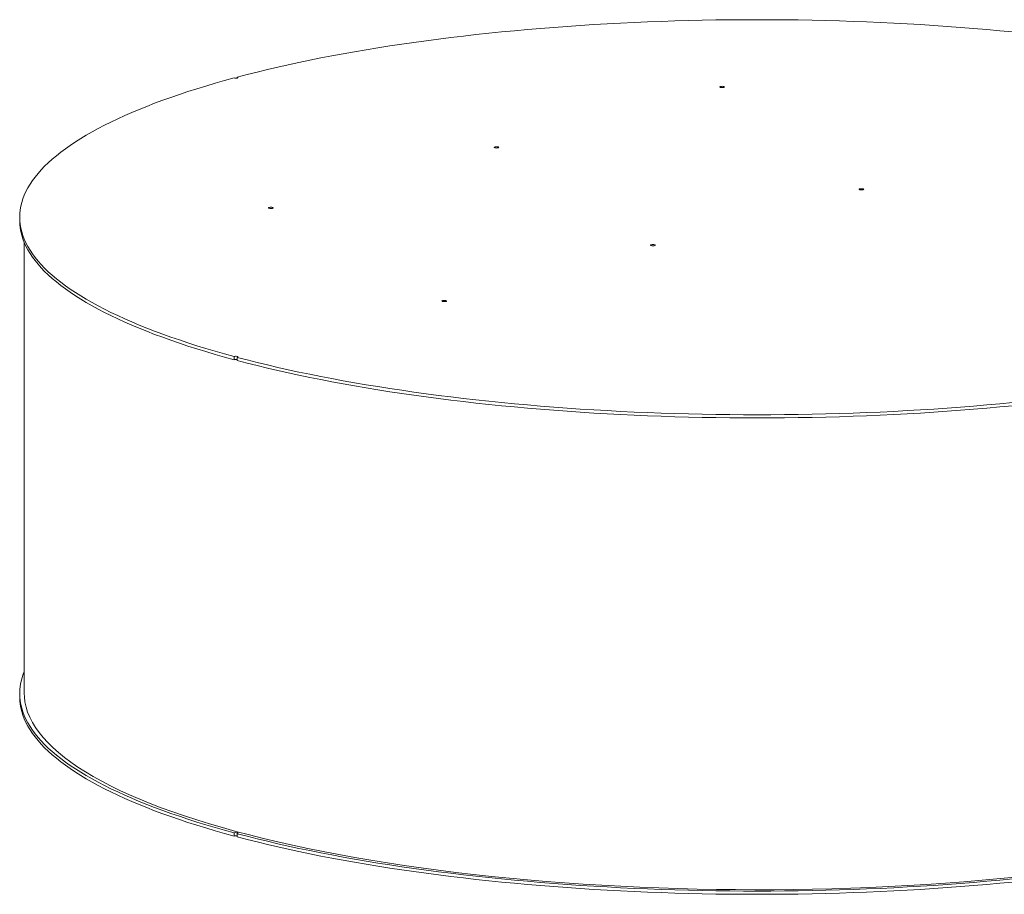
# Model space of a CAD drawing. Units: inches. Extents: x 0.5 to 10.5, y 0.5 to 7.9.
# Drawn here: x 6.4 to 8.4, y 3 to 4.8 of the extents above; entities that cross this region are included whole.
import ezdxf

# ---------------------------------------------------------------- set-up
doc = ezdxf.new("R2010")
doc.units = ezdxf.units.IN
doc.header["$MEASUREMENT"] = 0

msp = doc.modelspace()

# ---------------------------------------------------------------- linework, layer by layer
at = {"color": 7, "linetype": 'Continuous', "lineweight": 15}
for p, q in [((6.845787, 4.724966), (6.845787, 4.723147)), ((6.391777, 4.432608), (6.391777, 4.425964)), ((6.401392, 4.379954), (6.401392, 3.439056)), ((6.838987, 4.142071), (6.838987, 4.135427)), ((6.845787, 4.133606), (6.845787, 4.14025)), ((6.391777, 3.438753), (6.391777, 3.432109)), ((6.838987, 3.148216), (6.838987, 3.141572)), ((6.845787, 3.13975), (6.845787, 3.146394))]:
    msp.add_line(p, q, dxfattribs=at)
at = {"color": 7, "linetype": 'Continuous', "lineweight": 15, "flags": 128}
for points in [[(6.845787, 4.724966), (6.866299, 4.730326), (6.88718, 4.735583), (6.908423, 4.740735), (6.93002, 4.74578), (6.951965, 4.750717), (6.974249, 4.755543), (6.996864, 4.760257), (7.019803, 4.764858), (7.043058, 4.769343), (7.066621, 4.773711), (7.090483, 4.777961), (7.114637, 4.782091), (7.139074, 4.7861), (7.163785, 4.789987), (7.188762, 4.793749), (7.213996, 4.797386), (7.239479, 4.800897), (7.265201, 4.80428), (7.291154, 4.807533), (7.317329, 4.810657), (7.343716, 4.81365), (7.370307, 4.81651), (7.397092, 4.819238), (7.424062, 4.821831), (7.451208, 4.824289), (7.478519, 4.826611), (7.505988, 4.828797), (7.533603, 4.830845), (7.561357, 4.832755), (7.589238, 4.834526), (7.617237, 4.836158), (7.645345, 4.83765), (7.673552, 4.839001), (7.701848, 4.840211), (7.730223, 4.84128), (7.758668, 4.842207), (7.787172, 4.842993), (7.815726, 4.843635), (7.844319, 4.844135), (7.872942, 4.844493), (7.901585, 4.844707), (7.930238, 4.844779), (7.958891, 4.844707), (7.987534, 4.844493), (8.016158, 4.844135), (8.044751, 4.843635), (8.073305, 4.842993), (8.101809, 4.842207), (8.130253, 4.84128), (8.158629, 4.840211), (8.186924, 4.839001), (8.215131, 4.83765), (8.243239, 4.836158), (8.271239, 4.834526), (8.29912, 4.832755), (8.326873, 4.830845), (8.354489, 4.828797), (8.381957, 4.826611), (8.409269, 4.824289), (8.436415, 4.821831), (8.463385, 4.819238)], [(6.845787, 4.724966), (6.846741, 4.724599), (6.847171, 4.724168), (6.847025, 4.723723), (6.846319, 4.723318), (6.84514, 4.723002), (6.843628, 4.722813), (6.841967, 4.722773), (6.840355, 4.722889), (6.838987, 4.723144)], [(6.838987, 4.142071), (6.818979, 4.147567), (6.799357, 4.153161), (6.780127, 4.158852), (6.761295, 4.164638), (6.74287, 4.170517), (6.724856, 4.176487), (6.70726, 4.182546), (6.690088, 4.188692), (6.673347, 4.194922), (6.657042, 4.201235), (6.641178, 4.207628), (6.625762, 4.214099), (6.610798, 4.220646), (6.596292, 4.227266), (6.582248, 4.233958), (6.568673, 4.240719), (6.555569, 4.247546), (6.542943, 4.254437), (6.530797, 4.26139), (6.519137, 4.268403), (6.507967, 4.275472), (6.49729, 4.282596), (6.48711, 4.289772), (6.477431, 4.296997), (6.468256, 4.30427), (6.459588, 4.311587), (6.45143, 4.318946), (6.443785, 4.326345), (6.436655, 4.33378), (6.430044, 4.34125), (6.423953, 4.348751), (6.418385, 4.356282), (6.413341, 4.363839), (6.408824, 4.371419), (6.404834, 4.379021), (6.401374, 4.386642), (6.398443, 4.394279), (6.396044, 4.401928), (6.394178, 4.409589), (6.392844, 4.417257), (6.392044, 4.424931), (6.391777, 4.432608), (6.392044, 4.440284), (6.392844, 4.447958), (6.394178, 4.455626), (6.396044, 4.463287), (6.398443, 4.470937), (6.401374, 4.478573), (6.404834, 4.486194), (6.408824, 4.493796), (6.413341, 4.501377), (6.418385, 4.508934), (6.423953, 4.516464), (6.430044, 4.523966), (6.436655, 4.531435), (6.443785, 4.538871), (6.45143, 4.546269), (6.459588, 4.553628), (6.468256, 4.560945), (6.477431, 4.568218), (6.48711, 4.575444), (6.49729, 4.58262), (6.507967, 4.589743), (6.519137, 4.596813), (6.530797, 4.603825), (6.542943, 4.610779), (6.555569, 4.61767), (6.568673, 4.624497), (6.582248, 4.631257), (6.596292, 4.637949), (6.610798, 4.644569), (6.625762, 4.651116), (6.641178, 4.657587), (6.657042, 4.66398), (6.673347, 4.670293), (6.690088, 4.676523), (6.70726, 4.682669), (6.724856, 4.688728), (6.74287, 4.694698), (6.761295, 4.700577), (6.780127, 4.706363), (6.799357, 4.712055), (6.818979, 4.717649), (6.838987, 4.723144)], [(7.853748, 4.703564), (7.852791, 4.70393), (7.852359, 4.704363), (7.852504, 4.704808), (7.85321, 4.705214), (7.85439, 4.70553), (7.855904, 4.705719), (7.857567, 4.705758), (7.85918, 4.705642), (7.860548, 4.705386), (7.861505, 4.705019), (7.861937, 4.704587), (7.861792, 4.704141), (7.861086, 4.703736), (7.859906, 4.70342), (7.858392, 4.703231), (7.856729, 4.703192), (7.855116, 4.703307), (7.853748, 4.703564)], [(7.38291, 4.577421), (7.381953, 4.577788), (7.381521, 4.57822), (7.381666, 4.578665), (7.382372, 4.579071), (7.383552, 4.579387), (7.385066, 4.579576), (7.386729, 4.579615), (7.388342, 4.579499), (7.38971, 4.579243), (7.390667, 4.578876), (7.391099, 4.578444), (7.390954, 4.577999), (7.390248, 4.577593), (7.389068, 4.577277), (7.387554, 4.577088), (7.385891, 4.577049), (7.384278, 4.577165), (7.38291, 4.577421)], [(8.14441, 4.489987), (8.143452, 4.490353), (8.14302, 4.490785), (8.143166, 4.491231), (8.143871, 4.491636), (8.145052, 4.491953), (8.146565, 4.492142), (8.148229, 4.492181), (8.149841, 4.492065), (8.151209, 4.491808), (8.152167, 4.491442), (8.152599, 4.49101), (8.152454, 4.490564), (8.151748, 4.490159), (8.150567, 4.489842), (8.149054, 4.489653), (8.147391, 4.489614), (8.145778, 4.48973), (8.14441, 4.489987)], [(6.912073, 4.451279), (6.911115, 4.451645), (6.910683, 4.452077), (6.910828, 4.452523), (6.911534, 4.452928), (6.912715, 4.453245), (6.914228, 4.453434), (6.915891, 4.453473), (6.917504, 4.453357), (6.918872, 4.4531), (6.919829, 4.452734), (6.920261, 4.452302), (6.920116, 4.451856), (6.91941, 4.451451), (6.91823, 4.451134), (6.916716, 4.450945), (6.915053, 4.450906), (6.91344, 4.451022), (6.912073, 4.451279)], [(6.838987, 4.135427), (6.818979, 4.140922), (6.799357, 4.146517), (6.780127, 4.152208), (6.761295, 4.157994), (6.74287, 4.163873), (6.724856, 4.169843), (6.70726, 4.175902), (6.690088, 4.182048), (6.673347, 4.188278), (6.657042, 4.194591), (6.641178, 4.200984), (6.625762, 4.207455), (6.610798, 4.214002), (6.596292, 4.220622), (6.582248, 4.227314), (6.568673, 4.234074), (6.555569, 4.240902), (6.542943, 4.247793), (6.530797, 4.254746), (6.519137, 4.261758), (6.507967, 4.268828), (6.49729, 4.275952), (6.48711, 4.283128), (6.477431, 4.290353), (6.468256, 4.297626), (6.459588, 4.304943), (6.45143, 4.312302), (6.443785, 4.319701), (6.436655, 4.327136), (6.430044, 4.334606), (6.423953, 4.342107), (6.418385, 4.349638), (6.413341, 4.357195), (6.408824, 4.364775), (6.404834, 4.372377), (6.401374, 4.379998), (6.398443, 4.387635), (6.396044, 4.395284), (6.394178, 4.402945), (6.392844, 4.410613), (6.392044, 4.418287), (6.391777, 4.425964)], [(7.709267, 4.373407), (7.70831, 4.373774), (7.707878, 4.374206), (7.708023, 4.374651), (7.708729, 4.375057), (7.709909, 4.375373), (7.711423, 4.375562), (7.713086, 4.375601), (7.714699, 4.375485), (7.716067, 4.375229), (7.717024, 4.374862), (7.717456, 4.37443), (7.717311, 4.373985), (7.716605, 4.373579), (7.715425, 4.373263), (7.713911, 4.373074), (7.712248, 4.373035), (7.710635, 4.373151), (7.709267, 4.373407)], [(7.274125, 4.256828), (7.273167, 4.257194), (7.272735, 4.257626), (7.27288, 4.258072), (7.273586, 4.258477), (7.274767, 4.258794), (7.27628, 4.258983), (7.277943, 4.259022), (7.279556, 4.258906), (7.280924, 4.258649), (7.281882, 4.258283), (7.282314, 4.257851), (7.282168, 4.257405), (7.281463, 4.257), (7.280282, 4.256683), (7.278769, 4.256494), (7.277105, 4.256455), (7.275493, 4.256571), (7.274125, 4.256828)], [(6.838987, 4.142071), (6.840355, 4.142327), (6.841967, 4.142442), (6.843628, 4.142403), (6.84514, 4.142214), (6.846319, 4.141898), (6.847025, 4.141493), (6.847171, 4.141048), (6.846741, 4.140616), (6.845787, 4.14025)], [(8.463385, 4.045978), (8.436415, 4.043385), (8.409269, 4.040926), (8.381957, 4.038604), (8.354489, 4.036419), (8.326873, 4.03437), (8.29912, 4.03246), (8.271239, 4.030689), (8.243239, 4.029057), (8.215131, 4.027566), (8.186924, 4.026214), (8.158629, 4.025004), (8.130253, 4.023935), (8.101809, 4.023008), (8.073305, 4.022223), (8.044751, 4.02158), (8.016158, 4.02108), (7.987534, 4.020723), (7.958891, 4.020508), (7.930238, 4.020437), (7.901585, 4.020508), (7.872942, 4.020723), (7.844319, 4.02108), (7.815726, 4.02158), (7.787172, 4.022223), (7.758668, 4.023008), (7.730223, 4.023935), (7.701848, 4.025004), (7.673552, 4.026214), (7.645345, 4.027566), (7.617237, 4.029057), (7.589238, 4.030689), (7.561357, 4.03246), (7.533603, 4.03437), (7.505988, 4.036419), (7.478519, 4.038604), (7.451208, 4.040926), (7.424062, 4.043385), (7.397092, 4.045978), (7.370307, 4.048705), (7.343716, 4.051566), (7.317329, 4.054558), (7.291154, 4.057682), (7.265201, 4.060936), (7.239479, 4.064319), (7.213996, 4.067829), (7.188762, 4.071466), (7.163785, 4.075229), (7.139074, 4.079115), (7.114637, 4.083124), (7.090483, 4.087254), (7.066621, 4.091504), (7.043058, 4.095873), (7.019803, 4.100358), (6.996864, 4.104958), (6.974249, 4.109672), (6.951965, 4.114499), (6.93002, 4.119435), (6.908423, 4.12448), (6.88718, 4.129632), (6.866299, 4.134889), (6.845787, 4.14025)], [(8.463385, 4.039334), (8.436415, 4.036741), (8.409269, 4.034282), (8.381957, 4.03196), (8.354489, 4.029774), (8.326873, 4.027726), (8.29912, 4.025816), (8.271239, 4.024045), (8.243239, 4.022413), (8.215131, 4.020922), (8.186924, 4.01957), (8.158629, 4.01836), (8.130253, 4.017291), (8.101809, 4.016364), (8.073305, 4.015579), (8.044751, 4.014936), (8.016158, 4.014436), (7.987534, 4.014079), (7.958891, 4.013864), (7.930238, 4.013793), (7.901585, 4.013864), (7.872942, 4.014079), (7.844319, 4.014436), (7.815726, 4.014936), (7.787172, 4.015579), (7.758668, 4.016364), (7.730223, 4.017291), (7.701848, 4.01836), (7.673552, 4.01957), (7.645345, 4.020922), (7.617237, 4.022413), (7.589238, 4.024045), (7.561357, 4.025816), (7.533603, 4.027726), (7.505988, 4.029774), (7.478519, 4.03196), (7.451208, 4.034282), (7.424062, 4.036741), (7.397092, 4.039334), (7.370307, 4.042061), (7.343716, 4.044921), (7.317329, 4.047914), (7.291154, 4.051038), (7.265201, 4.054292), (7.239479, 4.057675), (7.213996, 4.061185), (7.188762, 4.064822), (7.163785, 4.068585), (7.139074, 4.072471), (7.114637, 4.07648), (7.090483, 4.08061), (7.066621, 4.08486), (7.043058, 4.089229), (7.019803, 4.093714), (6.996864, 4.098314), (6.974249, 4.103028), (6.951965, 4.107854), (6.93002, 4.112791), (6.908423, 4.117836), (6.88718, 4.122988), (6.866299, 4.128245), (6.845787, 4.133606)], [(6.401392, 3.484763), (6.401374, 3.484718), (6.398443, 3.477082), (6.396044, 3.469432), (6.394178, 3.461771), (6.392844, 3.454103), (6.392044, 3.446429), (6.391777, 3.438753), (6.392044, 3.431076), (6.392844, 3.423402), (6.394178, 3.415734), (6.396044, 3.408073), (6.398443, 3.400424), (6.401374, 3.392787), (6.404834, 3.385166), (6.408824, 3.377564), (6.413341, 3.369984), (6.418385, 3.362427), (6.423953, 3.354896), (6.430044, 3.347395), (6.436655, 3.339925), (6.443785, 3.33249), (6.45143, 3.325091), (6.459588, 3.317732), (6.468256, 3.310415), (6.477431, 3.303142), (6.48711, 3.295917), (6.49729, 3.288741), (6.507967, 3.281617), (6.519137, 3.274547), (6.530797, 3.267535), (6.542943, 3.260582), (6.555569, 3.253691), (6.568673, 3.246863), (6.582248, 3.240103), (6.596292, 3.233411), (6.610798, 3.226791), (6.625762, 3.220244), (6.641178, 3.213773), (6.657042, 3.20738), (6.673347, 3.201067), (6.690088, 3.194837), (6.70726, 3.188691), (6.724856, 3.182632), (6.74287, 3.176662), (6.761295, 3.170783), (6.780127, 3.164997), (6.799357, 3.159306), (6.818979, 3.153711), (6.838987, 3.148216)], [(6.391777, 3.432109), (6.392044, 3.424432), (6.392844, 3.416758), (6.394178, 3.40909), (6.396044, 3.401429), (6.398443, 3.393779), (6.401374, 3.386143), (6.404834, 3.378522), (6.408824, 3.37092), (6.413341, 3.363339), (6.418385, 3.355783), (6.423953, 3.348252), (6.430044, 3.340751), (6.436655, 3.333281), (6.443785, 3.325846), (6.45143, 3.318447), (6.459588, 3.311088), (6.468256, 3.303771), (6.477431, 3.296498), (6.48711, 3.289273), (6.49729, 3.282097), (6.507967, 3.274973), (6.519137, 3.267903), (6.530797, 3.260891), (6.542943, 3.253938), (6.555569, 3.247046), (6.568673, 3.240219), (6.582248, 3.233459), (6.596292, 3.226767), (6.610798, 3.220147), (6.625762, 3.2136), (6.641178, 3.207129), (6.657042, 3.200736), (6.673347, 3.194423), (6.690088, 3.188193), (6.70726, 3.182047), (6.724856, 3.175988), (6.74287, 3.170018), (6.761295, 3.164139), (6.780127, 3.158353), (6.799357, 3.152662), (6.818979, 3.147067), (6.838987, 3.141572)], [(8.475748, 3.056423), (8.438025, 3.052714), (8.399951, 3.049272), (8.361552, 3.046099), (8.322855, 3.043198), (8.283888, 3.040571), (8.244675, 3.038218), (8.205246, 3.036143), (8.165627, 3.034346), (8.125845, 3.032828), (8.085928, 3.031591), (8.045903, 3.030636), (8.005799, 3.029962), (7.965642, 3.029572), (7.925461, 3.029464), (7.885283, 3.029639), (7.845136, 3.030097), (7.805048, 3.030837), (7.765046, 3.03186), (7.725159, 3.033163), (7.685413, 3.034748), (7.645837, 3.036611), (7.606456, 3.038753), (7.5673, 3.041171), (7.528394, 3.043863), (7.489766, 3.046829), (7.451442, 3.050066), (7.413449, 3.053572), (7.375813, 3.057344), (7.33856, 3.061379), (7.301715, 3.065676), (7.265305, 3.07023), (7.229354, 3.075039), (7.193888, 3.0801), (7.15893, 3.085408), (7.124505, 3.090961), (7.090636, 3.096755), (7.057348, 3.102785), (7.024662, 3.109047), (6.992602, 3.115537), (6.96119, 3.122251), (6.930447, 3.129183), (6.900395, 3.13633), (6.871054, 3.143685), (6.842445, 3.151245), (6.814588, 3.159004), (6.787501, 3.166956), (6.761204, 3.175096), (6.735714, 3.183418), (6.711049, 3.191917), (6.687227, 3.200587), (6.664263, 3.209421), (6.642174, 3.218414), (6.620975, 3.227559), (6.60068, 3.236851), (6.581304, 3.246282), (6.562859, 3.255847), (6.545359, 3.265538), (6.528816, 3.275349), (6.513241, 3.285272), (6.498645, 3.295303), (6.485038, 3.305432), (6.472429, 3.315654), (6.460827, 3.325961), (6.45024, 3.336346), (6.440676, 3.346802), (6.432141, 3.357322), (6.42464, 3.367898), (6.41818, 3.378524), (6.412764, 3.389191), (6.408397, 3.399893), (6.405081, 3.410622), (6.402818, 3.42137), (6.401611, 3.432131), (6.401392, 3.439056)], [(6.845787, 3.146394), (6.846741, 3.146761), (6.847171, 3.147193), (6.847025, 3.147638), (6.846319, 3.148043), (6.84514, 3.148359), (6.843628, 3.148548), (6.841967, 3.148587), (6.840355, 3.148472), (6.838987, 3.148216)], [(6.845787, 3.146394), (6.866299, 3.141034), (6.88718, 3.135777), (6.908423, 3.130625), (6.93002, 3.12558), (6.951965, 3.120643), (6.974249, 3.115817), (6.996864, 3.111103), (7.019803, 3.106503), (7.043058, 3.102018), (7.066621, 3.097649), (7.090483, 3.093399), (7.114637, 3.089269), (7.139074, 3.08526), (7.163785, 3.081374), (7.188762, 3.077611), (7.213996, 3.073974), (7.239479, 3.070464), (7.265201, 3.067081), (7.291154, 3.063827), (7.317329, 3.060703), (7.343716, 3.05771), (7.370307, 3.05485), (7.397092, 3.052123), (7.424062, 3.049529), (7.451208, 3.047071), (7.478519, 3.044749), (7.505988, 3.042563), (7.533603, 3.040515), (7.561357, 3.038605), (7.589238, 3.036834), (7.617237, 3.035202), (7.645345, 3.03371), (7.673552, 3.032359), (7.701848, 3.031149), (7.730223, 3.03008), (7.758668, 3.029153), (7.787172, 3.028368), (7.815726, 3.027725), (7.844319, 3.027225), (7.872942, 3.026868), (7.901585, 3.026653), (7.930238, 3.026582), (7.958891, 3.026653), (7.987534, 3.026868), (8.016158, 3.027225), (8.044751, 3.027725), (8.073305, 3.028368), (8.101809, 3.029153), (8.130253, 3.03008), (8.158629, 3.031149), (8.186924, 3.032359), (8.215131, 3.03371), (8.243239, 3.035202), (8.271239, 3.036834), (8.29912, 3.038605), (8.326873, 3.040515), (8.354489, 3.042563), (8.381957, 3.044749), (8.409269, 3.047071), (8.436415, 3.049529), (8.463385, 3.052123)], [(6.845787, 3.13975), (6.866299, 3.13439), (6.88718, 3.129133), (6.908423, 3.123981), (6.93002, 3.118936), (6.951965, 3.113999), (6.974249, 3.109173), (6.996864, 3.104459), (7.019803, 3.099859), (7.043058, 3.095374), (7.066621, 3.091005), (7.090483, 3.086755), (7.114637, 3.082625), (7.139074, 3.078616), (7.163785, 3.07473), (7.188762, 3.070967), (7.213996, 3.06733), (7.239479, 3.063819), (7.265201, 3.060437), (7.291154, 3.057183), (7.317329, 3.054059), (7.343716, 3.051066), (7.370307, 3.048206), (7.397092, 3.045479), (7.424062, 3.042885), (7.451208, 3.040427), (7.478519, 3.038105), (7.505988, 3.035919), (7.533603, 3.033871), (7.561357, 3.031961), (7.589238, 3.03019), (7.617237, 3.028558), (7.645345, 3.027066), (7.673552, 3.025715), (7.701848, 3.024505), (7.730223, 3.023436), (7.758668, 3.022509), (7.787172, 3.021724), (7.815726, 3.021081), (7.844319, 3.020581), (7.872942, 3.020224), (7.901585, 3.020009), (7.930238, 3.019938), (7.958891, 3.020009), (7.987534, 3.020224), (8.016158, 3.020581), (8.044751, 3.021081), (8.073305, 3.021724), (8.101809, 3.022509), (8.130253, 3.023436), (8.158629, 3.024505), (8.186924, 3.025715), (8.215131, 3.027066), (8.243239, 3.028558), (8.271239, 3.03019), (8.29912, 3.031961), (8.326873, 3.033871), (8.354489, 3.035919), (8.381957, 3.038105), (8.409269, 3.040427), (8.436415, 3.042885), (8.463385, 3.045479)]]:
    msp.add_lwpolyline(points, dxfattribs=at)
at = {"color": 7, "linetype": 'Continuous', "lineweight": 15}
for centre in [(6.842381, 4.121155), (6.842381, 3.1273)]:
    msp.add_arc(centre, 0.01467, 76.576797, 103.375234, dxfattribs=at)

doc.saveas('drawing.dxf')
